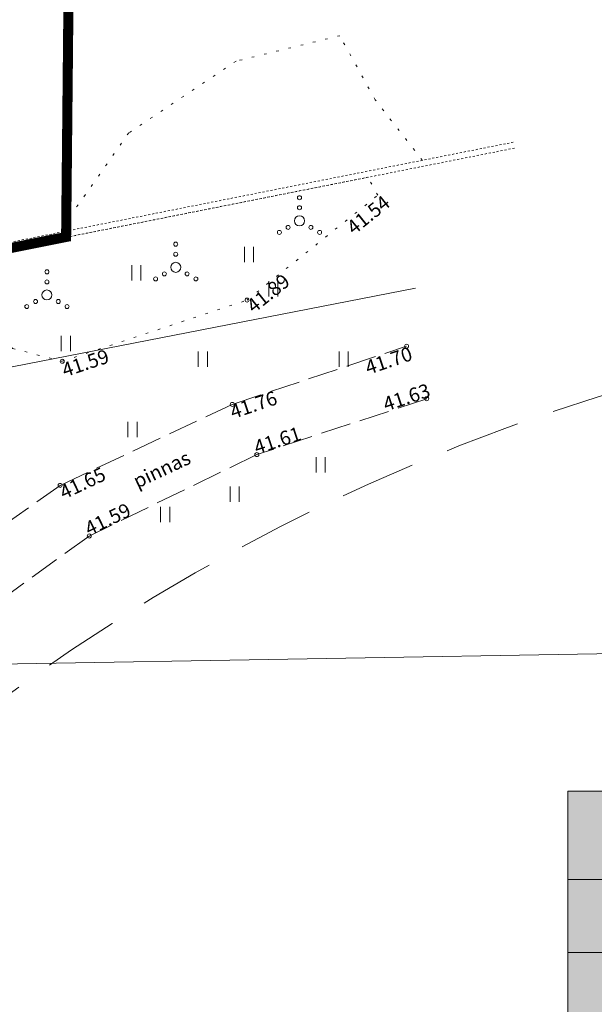
# Model space of a CAD drawing. Units: metres. Extents: x 530687 to 564321, y 6580413 to 6592482.
# Drawn here: x 549659 to 549688, y 6586836 to 6586885 of the extents above; entities that cross this region are included whole.
import ezdxf
from ezdxf.enums import TextEntityAlignment as Align

# ---------------------------------------------------------------- set-up
doc = ezdxf.new("R2010")
doc.units = ezdxf.units.M
for name, pattern in [('21010_VKV$0$DASHED2', [0.375, 0.25, -0.125]), ('Pakendikeskuse_geo_vana$0$vgt08119_Suur_Sojamae_37a$0$KOLVIK', [1.25, 0.25, -1]), ('Pakendikeskuse_geo_vana$0$vgt08119_Suur_Sojamae_37a$0$MYYR', [0.02001, 0.01, -1e-05, 0.01]), ('Pakendikeskuse_geo_vana$0$vgt08119_Suur_Sojamae_37a$0$PINNASTEE', [4, 3, -1])]:
    doc.linetypes.add(name, pattern=pattern)
for name, color, linetype, lineweight in [('-Piirangupinnad', 7, 'Continuous', 9), ('-TEHNOVÕRGUD', 7, 'Continuous', 9), ('21010_VKV$0$VK-hüdrandi raadius', 5, '21010_VKV$0$DASHED2', 9), ('DP_krunt_andmed', 7, 'Continuous', 9), ('DP_krunt_olemasolev', 36, 'Continuous', 9), ('Geodeesia$0$PIIR', 250, 'Continuous', 20), ('Pakendikeskuse_geo_vana$0$AED', 250, 'Continuous', 9), ('Pakendikeskuse_geo_vana$0$HALJASTUS', 250, 'Continuous', 9), ('Pakendikeskuse_geo_vana$0$KORGUS-EH2000', 250, 'Continuous', 9), ('Pakendikeskuse_geo_vana$0$SITRASS', 250, 'Continuous', 9), ('Pakendikeskuse_geo_vana$0$TEE', 250, 'Continuous', 9), ('X_Piirangupindade-joonis$0$TL_transitional', 190, 'Continuous', 9), ('XR_geodeesia', 7, 'Continuous', 9)]:
    doc.layers.add(name, color=color, linetype=linetype, lineweight=lineweight)
doc.styles.add('Pakendikeskuse_geo_vana$0$vgt08119_Suur_Sojamae_37a$0$romans', font='romans.shx')
doc.styles.add('Pakendikeskuse_geo_vana$0$vgt08119_Suur_Sojamae_37a$0$Style-INTL_ISO', font='INTL_ISO.shx')
doc.styles.add('Pakendikeskuse_geo_vana$0$vgt08119_Suur_Sojamae_37a$0$Style-INTL_ISO_ITALIC', font='INTL_ISO_ITALIC.shx')
doc.styles.add('Swis Lt BT', font='swissl.ttf')
doc.linetypes.add('Pakendikeskuse_geo_vana$0$vgt08119_Suur_Sojamae_37a$0$-S-', pattern='A,10,-1.5,["S",Pakendikeskuse_geo_vana$0$vgt08119_Suur_Sojamae_37a$0$romans,S=1.4,R=0,X=-0.7,Y=-0.7],-1.5,10,-3', length=26)

# ---------------------------------------------------------------- blocks, each defined once
blk = doc.blocks.new('X_Piirangupindade-joonis')
at = {"layer": 'X_Piirangupindade-joonis$0$TL_transitional', "linetype": 'Continuous', "elevation": 75, "flags": 128}
blk.add_lwpolyline([(549241.331, 6586846.162), (549241.332, 6586846.162), (549256.266, 6586846.271), (550990.535, 6586876.048)], dxfattribs=at)
blk = doc.blocks.new('*U60')
at = {"layer": 'DP_krunt_andmed', "true_color": 0xffecb3}
h = blk.add_hatch(color=41, dxfattribs=at)
h.dxf.hatch_style = 2
edge = h.paths.add_edge_path()
edge.add_arc((9.438, 14.712), 3.038, 0, 360)
h = blk.add_hatch(color=41, dxfattribs=at)
h.dxf.hatch_style = 2
h.paths.add_polyline_path([(19.582, 2.924), (0, 2.924), (0, 10.686), (19.582, 10.686)])
h = blk.add_hatch(color=41, dxfattribs=at)
h.dxf.hatch_style = 2
h.paths.add_polyline_path([(19.582, 2.924), (0, 2.924), (0, 0), (19.582, 0)])
at = {"layer": 'DP_krunt_andmed'}
for p, q in [((0, 10.686), (19.582, 10.686)), ((19.582, 10.686), (19.582, 0)), ((0, 7.762), (19.582, 7.762)), ((6.527, 7.762), (6.527, 2.924)), ((6.527, 7.762), (6.527, 2.924)), ((13.055, 7.762), (13.055, 2.924)), ((0, 5.343), (6.527, 5.343)), ((7.143, 5.343), (12.439, 5.343)), ((13.055, 2.924), (0, 2.924)), ((13.055, 2.924), (13.055, 0)), ((0, 0), (19.582, 0))]:
    blk.add_line(p, q, dxfattribs=at)
for points in [[(0, 10.686), (0, 0)], [(13.055, 3.881), (19.582, 3.881)]]:
    blk.add_lwpolyline(points, dxfattribs=at)
blk.add_circle((9.438, 14.712), 3.038, dxfattribs=at)
at = {"layer": 'DP_krunt_andmed', "style": 'Swis Lt BT'}
blk.add_text('m²', height=1.4766, dxfattribs=at).set_placement((10.262, 1.47), align=Align.MIDDLE_RIGHT)
blk.add_text('P -', height=1.2, dxfattribs=at).set_placement((13.5, 1.941), align=Align.MIDDLE_LEFT)
for tag, height, p in [('POS_NUMBER', 3, (9.438, 14.712)), ('SIHTOTSTARVE', 1.688, (9.859, 9.168)), ('MAX_KÕRGUS_MEETRITES', 1.519, (3.264, 6.553)), ('EHITUSALUNE_PIND_MAA_PEAL', 1.519, (9.791, 6.486)), ('HOONETE_ARV_KRUNDIL', 1.519, (16.318, 5.822)), ('MAX_KORRUSELISUS', 1.519, (3.264, 4.133)), ('EHITUSALUNE_PIND_MAA_ALL', 1.519, (9.791, 4.2))]:
    blk.add_attdef(tag, text='', height=height, dxfattribs=at).set_placement(p, align=Align.MIDDLE)
blk.add_attdef('PARKIMINE', text='', height=1.2, dxfattribs=at).set_placement((17.418, 1.941), align=Align.MIDDLE_CENTER)
blk.add_attdef('KRUNDI_PIND', text='', height=1.477, dxfattribs=at).set_placement((7.023, 1.468), align=Align.MIDDLE_RIGHT)
blk = doc.blocks.new('21010_VKV')
at = {"layer": '21010_VKV$0$VK-hüdrandi raadius', "ltscale": 15}
blk.add_circle((549717.781, 6586770.953), 100, dxfattribs=at)
blk = doc.blocks.new('Geodeesia')
at = {"layer": 'Geodeesia$0$PIIR', "linetype": 'Continuous', "ltscale": 0.5, "transparency": 33554687}
blk.add_lwpolyline([(550269.92, 6586941.13), (550176.78, 6586929.45), (550133.61, 6586922.89), (550103.4, 6586917.02), (550006.16, 6586893.85), (549948.16, 6586881.3), (549630.79, 6586812.84), (549620.4, 6586866.19), (549661.6, 6586874.4), (549662.32, 6586946.27), (549658.24, 6586947.36), (549645.63, 6586950.89), (549629.29, 6586956.55), (549613.29, 6586963), (549597.64, 6586970.44), (549566.25, 6586986.47), (549433.99, 6586983.32), (549437.21, 6587037.69), (549377.65, 6587043.84), (549376.07, 6587052.7)], dxfattribs=at)
blk.add_lwpolyline([(549429.66, 6586908.91), (549433.99, 6586983.32), (549566.25, 6586986.47), (549597.64, 6586970.44), (549613.29, 6586963), (549629.29, 6586956.55), (549645.63, 6586950.89), (549658.24, 6586947.36), (549662.32, 6586946.27), (549661.6, 6586874.4), (549620.4, 6586866.19), (549520.28, 6586846.47), (549512.77, 6586844.93), (549517.34, 6586817.61), (549488.54, 6586812.61), (549492.5, 6586788.83), (549431.15, 6586781.08), (549430.51, 6586842.78)], close=True, dxfattribs=at)
blk = doc.blocks.new('Pakendikeskuse_geo_vana$0$vgt08119_Suur_Sojamae_37a$0$VQSA_6')
at = {"layer": 'Pakendikeskuse_geo_vana$0$HALJASTUS', "linetype": 'Continuous', "lineweight": 0}
for centre, radius in [((0, 0.023), 0.002), ((0, 0.013), 0.002), ((0, 0), 0.005), ((-0.02, -0.0115), 0.002), ((-0.0113, -0.0065), 0.002), ((0.0113, -0.0065), 0.002), ((0.02, -0.0115), 0.002)]:
    blk.add_circle(centre, radius, dxfattribs=at)
blk = doc.blocks.new('Pakendikeskuse_geo_vana$0$vgt08119_Suur_Sojamae_37a$0$HEIN_7')
at = {"layer": 'Pakendikeskuse_geo_vana$0$HALJASTUS', "linetype": 'Continuous', "lineweight": 0}
for p, q in [((-0.00455, 0.00761), (-0.00455, -0.00761)), ((0.00455, 0.00761), (0.00455, -0.00761))]:
    blk.add_line(p, q, dxfattribs=at)
blk = doc.blocks.new('Pakendikeskuse_geo_vana')
at = {"layer": 'Pakendikeskuse_geo_vana$0$AED', "linetype": 'Pakendikeskuse_geo_vana$0$vgt08119_Suur_Sojamae_37a$0$MYYR', "ltscale": 0.5}
for p, q in [((549626.05, 6586867.619), (549683.818, 6586879.109)), ((549626.108, 6586867.325), (549683.885, 6586878.816)), ((549676.598, 6586877.367), (549626.108, 6586867.325))]:
    blk.add_line(p, q, dxfattribs=at)
at = {"layer": 'Pakendikeskuse_geo_vana$0$HALJASTUS', "linetype": 'Pakendikeskuse_geo_vana$0$vgt08119_Suur_Sojamae_37a$0$KOLVIK', "ltscale": 0.5}
for points in [[(549679.307, 6586878.206, 41.075), (549676.961, 6586881.211, 41.094), (549675.199, 6586884.404, 41.03), (549670.042, 6586883.138, 41.073), (549664.711, 6586879.573, 41.11), (549661.228, 6586874.616, 41.125)], [(549655.071, 6586873.086, 41.975), (549658.94, 6586868.863, 41.674), (549661.407, 6586868.221, 41.585), (549670.589, 6586871.261, 41.891), (549677.085, 6586876.472, 41.544), (549676.602, 6586877.368, 41.544)]]:
    blk.add_polyline3d(points, dxfattribs=at)
at = {"layer": 'Pakendikeskuse_geo_vana$0$KORGUS-EH2000', "linetype": 'Continuous', "ltscale": 0.5}
for centre in [(549670.589, 6586871.261, 41.891), (549678.521, 6586868.972, 41.704), (549661.407, 6586868.221, 41.585), (549679.518, 6586866.359, 41.625), (549669.855, 6586866.082, 41.762), (549671.077, 6586863.585, 41.607), (549661.302, 6586862.053, 41.651), (549662.748, 6586859.539, 41.588)]:
    blk.add_circle(centre, 0.1, dxfattribs=at)
at = {"layer": 'Pakendikeskuse_geo_vana$0$SITRASS', "linetype": 'Pakendikeskuse_geo_vana$0$vgt08119_Suur_Sojamae_37a$0$-S-', "ltscale": 0.5}
blk.add_lwpolyline([(549409.707, 6586822.476), (549514.736, 6586838.409), (549561.684, 6586847.342), (549601.05, 6586854.79), (549611.34, 6586856.82), (549623.27, 6586860.7), (549629, 6586861.61), (549637.24, 6586863.51), (549647.82, 6586865.5), (549655, 6586867.19), (549678.955, 6586871.849)], dxfattribs=at)
at = {"layer": 'Pakendikeskuse_geo_vana$0$TEE', "linetype": 'Pakendikeskuse_geo_vana$0$vgt08119_Suur_Sojamae_37a$0$PINNASTEE', "ltscale": 0.5}
for points in [[(549653.613, 6586856.615, 41.646), (549661.302, 6586862.053, 41.651), (549669.855, 6586866.082, 41.762), (549678.521, 6586868.972, 41.704)], [(549679.518, 6586866.359, 41.625), (549671.077, 6586863.585, 41.607), (549662.748, 6586859.539, 41.588), (549655.943, 6586854.639, 41.62)]]:
    blk.add_polyline3d(points, dxfattribs=at)
at = {"layer": 'Pakendikeskuse_geo_vana$0$HALJASTUS', "linetype": 'Continuous', "ltscale": 0.5, "xscale": 50, "yscale": 50, "zscale": 50}
for name, p in [('Pakendikeskuse_geo_vana$0$vgt08119_Suur_Sojamae_37a$0$VQSA_6', (549673.197, 6586875.203, 1)), ('Pakendikeskuse_geo_vana$0$vgt08119_Suur_Sojamae_37a$0$VQSA_6', (549667.047, 6586872.892, 1)), ('Pakendikeskuse_geo_vana$0$vgt08119_Suur_Sojamae_37a$0$HEIN_7', (549670.686, 6586873.533)), ('Pakendikeskuse_geo_vana$0$vgt08119_Suur_Sojamae_37a$0$VQSA_6', (549660.647, 6586871.518, 1)), ('Pakendikeskuse_geo_vana$0$vgt08119_Suur_Sojamae_37a$0$HEIN_7', (549665.087, 6586872.612)), ('Pakendikeskuse_geo_vana$0$vgt08119_Suur_Sojamae_37a$0$HEIN_7', (549671.895, 6586871.83)), ('Pakendikeskuse_geo_vana$0$vgt08119_Suur_Sojamae_37a$0$HEIN_7', (549661.587, 6586869.112)), ('Pakendikeskuse_geo_vana$0$vgt08119_Suur_Sojamae_37a$0$HEIN_7', (549668.395, 6586868.33)), ('Pakendikeskuse_geo_vana$0$vgt08119_Suur_Sojamae_37a$0$HEIN_7', (549675.395, 6586868.33)), ('Pakendikeskuse_geo_vana$0$vgt08119_Suur_Sojamae_37a$0$HEIN_7', (549664.895, 6586864.83)), ('Pakendikeskuse_geo_vana$0$vgt08119_Suur_Sojamae_37a$0$HEIN_7', (549674.251, 6586863.076)), ('Pakendikeskuse_geo_vana$0$vgt08119_Suur_Sojamae_37a$0$HEIN_7', (549669.976, 6586861.617)), ('Pakendikeskuse_geo_vana$0$vgt08119_Suur_Sojamae_37a$0$HEIN_7', (549666.518, 6586860.614))]:
    blk.add_blockref(name, p, dxfattribs=at)
at = {"layer": 'Pakendikeskuse_geo_vana$0$KORGUS-EH2000', "linetype": 'Continuous', "ltscale": 0.5, "style": 'Pakendikeskuse_geo_vana$0$vgt08119_Suur_Sojamae_37a$0$Style-INTL_ISO_ITALIC'}
for s, rotation, p in [('41.54', 38.7361, (549675.904, 6586874.481)), ('41.89', 38.7361, (549670.929, 6586870.581)), ('41.70', 18.4429, (549676.607, 6586867.548)), ('41.59', 18.3188, (549661.536, 6586867.428)), ('41.63', 18.1923, (549677.494, 6586865.73)), ('41.76', 18.4429, (549669.892, 6586865.351)), ('41.61', 18.1923, (549671.077, 6586863.585, 41.607)), ('41.65', 25.2234, (549661.488, 6586861.34)), ('41.59', 25.9092, (549662.748, 6586859.539, 41.588))]:
    blk.add_text(s, height=0.7, rotation=rotation, dxfattribs=at).set_placement(p)
at = {"layer": 'Pakendikeskuse_geo_vana$0$TEE', "linetype": 'Continuous', "ltscale": 0.5, "style": 'Pakendikeskuse_geo_vana$0$vgt08119_Suur_Sojamae_37a$0$Style-INTL_ISO'}
blk.add_text('pinnas', height=0.7, rotation=25.2234, dxfattribs=at).set_placement((549666.353, 6586862.85, 40.588), align=Align.MIDDLE_CENTER)

msp = doc.modelspace()

# ---------------------------------------------------------------- block references
at = {"layer": '-Piirangupinnad'}
msp.add_blockref('X_Piirangupindade-joonis', (0, 0), dxfattribs=at)
at = {"layer": '-TEHNOVÕRGUD'}
msp.add_blockref('Pakendikeskuse_geo_vana', (0, 0), dxfattribs=at)
at = {"layer": 'XR_geodeesia'}
msp.add_blockref('Geodeesia', (0, 0), dxfattribs=at)

# ---------------------------------------------------------------- next in the draw order: block references
at = {"layer": '-TEHNOVÕRGUD'}
msp.add_blockref('21010_VKV', (0, 0), dxfattribs=at)

# ---------------------------------------------------------------- next in the draw order: linework, layer by layer
at = {"layer": 'DP_krunt_olemasolev', "const_width": 0.5}
msp.add_lwpolyline([(550269.92, 6586941.13), (550176.78, 6586929.45), (550133.61, 6586922.89), (550103.4, 6586917.02), (550006.16, 6586893.85), (549948.16, 6586881.3), (549630.79, 6586812.84), (549620.4, 6586866.19), (549661.6, 6586874.4), (549662.32, 6586946.27), (549658.24, 6586947.36), (549645.63, 6586950.89), (549629.29, 6586956.55), (549613.29, 6586963), (549597.64, 6586970.44), (549566.25, 6586986.47), (549433.99, 6586983.32), (549437.21, 6587037.69), (549377.65, 6587043.84), (549376.07, 6587052.7)], dxfattribs=at)
msp.add_lwpolyline([(549429.66, 6586908.91), (549433.99, 6586983.32), (549566.25, 6586986.47), (549597.64, 6586970.44), (549613.29, 6586963), (549629.29, 6586956.55), (549645.63, 6586950.89), (549658.24, 6586947.36), (549662.32, 6586946.27), (549661.6, 6586874.4), (549620.4, 6586866.19), (549520.28, 6586846.47), (549512.77, 6586844.93), (549517.34, 6586817.61), (549488.54, 6586812.61), (549492.5, 6586788.83), (549431.15, 6586781.08), (549430.51, 6586842.78), (549429.66, 6586908.91)], close=True, dxfattribs=at)

# ---------------------------------------------------------------- next in the draw order: block references
at = {"layer": 'DP_krunt_andmed', "xscale": 1.5, "yscale": 1.5, "zscale": 1.5}
msp.add_blockref('*U60', (549686.528, 6586830.833, 75), dxfattribs=at).add_auto_attribs({'POS_NUMBER': '5', 'SIHTOTSTARVE': 'LT 100', 'MAX_KÕRGUS_MEETRITES': '_', 'MAX_KORRUSELISUS': '_', 'EHITUSALUNE_PIND_MAA_PEAL': '_', 'EHITUSALUNE_PIND_MAA_ALL': '_', 'HOONETE_ARV_KRUNDIL': '_', 'KRUNDI_PIND': '2944', 'PARKIMINE': '-'})

doc.saveas('drawing.dxf')
